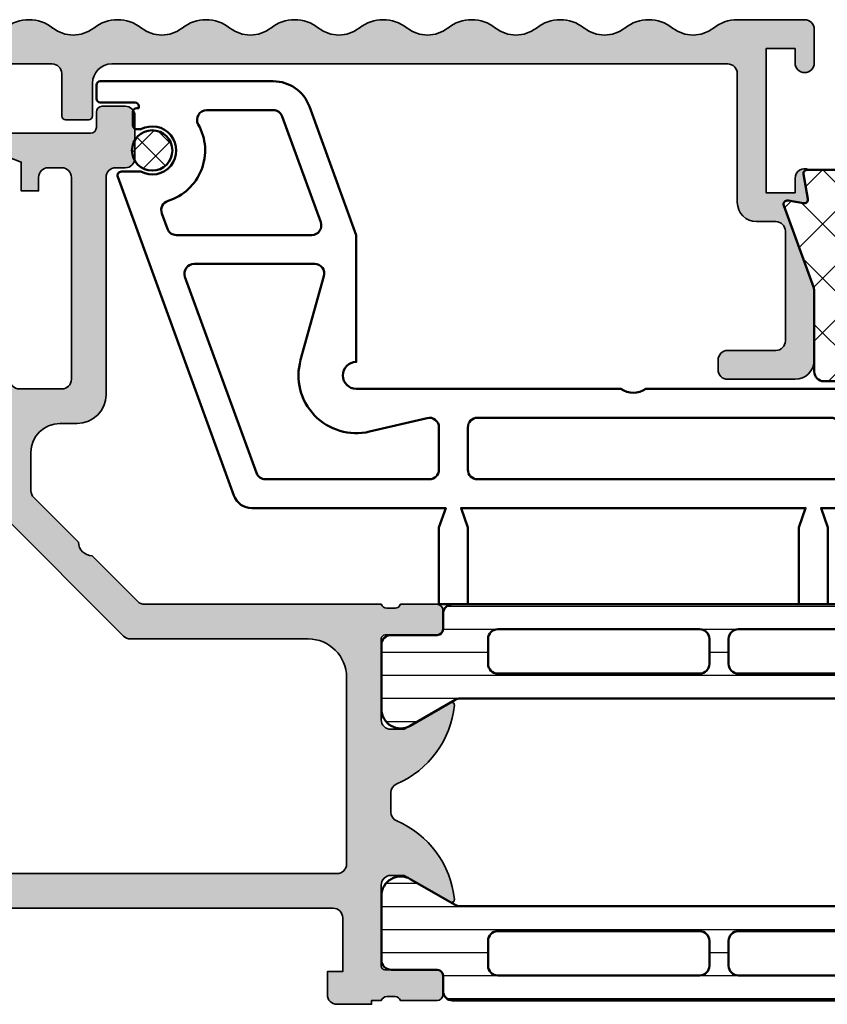
# Model space of a CAD drawing. Units: millimetres. Extents: x 25695 to 42352, y 15065 to 17276.
# Drawn here: x 31518 to 31560, y 15111 to 15163 of the extents above; entities that cross this region are included whole.
import ezdxf

# ---------------------------------------------------------------- set-up
doc = ezdxf.new("R2010")
doc.units = ezdxf.units.MM
for name, color, linetype, lineweight in [('S03_AL_Kontur', 255, 'Continuous', 35), ('S04_AL_Schraffur', 253, 'Continuous', 25), ('S05_EPDM_Kontur', 31, 'Continuous', 50), ('S06_EPDM_Schraffur', 43, 'Continuous', 25), ('S07_Isolation_Kontur', 91, 'Continuous', 50), ('S08_Isolation_Schraffur', 103, 'Continuous', 25), ('S09_KS_Kontur', 254, 'Continuous', 50), ('S13_Zubehör_Kontur', 32, 'Continuous', 50), ('S14_Zubehör_Schraffur', 33, 'Continuous', 25), ('S27_Hilfslinie', 6, 'Continuous', 25)]:
    doc.layers.add(name, color=color, linetype=linetype, lineweight=lineweight)

# ---------------------------------------------------------------- blocks, each defined once
blk = doc.blocks.new('244058_s')
at = {"layer": 'S14_Zubehör_Schraffur'}
h = blk.add_hatch(dxfattribs=at)
h.set_pattern_fill('NETZ', color=256, angle=45, style=0)
h.set_pattern_definition([(45, (0, 0), (-0.7071067811865475, 0.7071067811865476), []), (135, (0, 0), (-0.7071067811865476, -0.7071067811865475), [])])
edge = h.paths.add_edge_path()
edge.add_arc((1.509031386848214e-05, 2.192403079220862e-07), 1.049851353321674, 0, 360)
at = {"layer": 'S13_Zubehör_Kontur'}
blk.add_circle((1.509031386848214e-05, 2.192403079220862e-07), 1.049851353321674, dxfattribs=at)
blk = doc.blocks.new('278383_s')
at = {"layer": 'S09_KS_Kontur'}
for points in [[(32.45, -13.29999999999999, 0.3076923076923076), (33.75, -13.29999999999999), (47.1, -13.29999999999999, -0.4142135623730957), (47.6, -13.79999999999999), (47.6, -14.29999999999999, -0.414213562373095), (47.4, -14.49999999999999), (47.1937171043519, -14.49999999999999, 1.67610645850172), (47.19371710435189, -16.69999999999999), (48.2, -16.69999999999999, -0.5205670505517473), (48.38793852415718, -16.96840402866513), (47.82574056926732, -18.51303021498852, -0.3152987888789794), (46.41620163808846, -19.5), (42.84999999999999, -19.5), (43.2, -20.5), (43.2, -24.49999999999999), (41.7, -24.49999999999999), (41.7, -20.5), (42.05, -19.5), (24.15, -19.5), (24.5, -20.5), (24.5, -24.5), (23, -24.5), (23, -20.5), (23.35, -19.5), (13.28405703651983, -19.5, -0.3152987888789834), (12.34436441573392, -18.84202014332567), (6.312061475842814, -2.268404028665135, -0.5205670505517445), (6.5, -2), (7.506282895648106, -2, 1.67610645850172), (7.506282895648106, 0.2000000000000028), (7.300000000000001, 0.2000000000000028, -0.414213562373095), (7.100000000000001, 0.4000000000000057), (7.100000000000001, 1.100000000000005, -0.414213562373095), (7.300000000000001, 1.300000000000004), (7.399999999999999, 1.300000000000004), (7.399999999999999, 1.400000000000016, 0.414213562373095), (7.199999999999996, 1.600000000000016), (5.399999999999999, 1.600000000000016, -0.414213562373095), (5.200000000000003, 1.800000000000022), (5.200000000000003, 2.5, -0.414213562373095), (5.400000000000006, 2.699999999999999), (14.38782304945097, 2.700000000000006, -0.315298788878986), (16.26720829102278, 1.384040286651338), (18.7, -5.299999999999999), (18.7, -11.9, 0.9999999999999999), (18.7, -13.29999999999999)], [(8.921792597086352, -3.524339331598346, 0.4276321442748708), (8.601363122527275, -4.172502009006335), (8.89199628915581, -4.97101007166283, 0.3152987888789839), (9.361842599548773, -5.300000000000001), (16.38965933791507, -5.299999999999995, 0.5205670505517468), (16.85950564830803, -4.628989928337159), (14.85766935984391, 0.8710100716628411, 0.3152987888789834), (14.38782304945096, 1.200000000000006), (10.92886903196312, 1.200000000000006, 0.574400780100782), (10.49365841166111, 0.4538461538461647, -0.4775370097499121)], [(10.27176818521428, -6.799999999999997, 0.5205670505517455), (9.801921874821321, -7.47101007166283), (13.51441826433659, -17.67101007166283, 0.3152987888789837), (13.98426457472954, -18), (22.5, -18, 0.414213562373095), (23, -17.5), (23, -15.29999999999999, 0.4837796821579622), (22.38525527685006, -14.81334442517397), (19.38846833889959, -15.51993344895612, -0.5704912272526343), (15.80981639869739, -11.79573713826791), (17.02356211242204, -7.434043810288678, 0.4961351372297064), (16.54186484553827, -6.800000000000004)], [(43.86174104033648, -15.34615384615384, 0.4415549928826192), (43.36387577494312, -14.79999999999999), (25, -14.79999999999999, 0.414213562373095), (24.5, -15.29999999999999), (24.5, -17.5, 0.414213562373095), (25, -17.99999999999999), (43.96324062531296, -18, 0.6114561170038835), (44.36889591372636, -17.2076923076923, -0.1811548284378415)]]:
    blk.add_lwpolyline(points, format="xyb", close=True, dxfattribs=at)
blk = doc.blocks.new('460450_s')
at = {"layer": 'S04_AL_Schraffur'}
h = blk.add_hatch(color=256, dxfattribs=at)
h.dxf.hatch_style = 1
h.paths.add_polyline_path([(31.99999999999626, -8.30000000000107), (31.99999999999626, -1.999999999999995, 0.4142135623730951), (29.99999999999626, 5.329070518200751e-15), (3.552713678800501e-15, -3.552713678800501e-15), (3.552713678800501e-15, -3.400000000000003), (1.099999999999998, -4.500000000000001), (1.699999999999992, -4.500000000000001), (1.699999999999996, -2.999999999999988, -0.4142135623730945), (2.699999999999996, -1.99999999999999), (4, -1.999999999999989, -0.414213562373095), (5, -2.999999999999989), (5, -8.999999999999998, -0.4000000000000011), (5, -10), (5, -16.99999999999999, -0.4142135623730961), (3.999999999999996, -17.99999999999999), (2.699999999999996, -17.99999999999999, -0.4142135623730933), (1.699999999999999, -16.99999999999999), (1.699999999999989, -14.5), (1.199999999999999, -14.5, 0.4142135623730949), (0.1999999999999993, -15.5), (0.1999999999999993, -20, 0.414213562373095), (0.6999999999999993, -20.5), (1.699999999999999, -20.5), (1.699999999999996, -19.7), (4.699999999999999, -19.7, -0.4142135623731626), (5, -20.00000000000007), (4.999999999992852, -50.00000000000012, -0.4142135623730252), (4.499999999992852, -50.5), (1.699999999999999, -50.49999999999999), (1.700000000000003, -49.69999999999999), (0.4999999999999929, -49.7, 0.414213562373091), (0, -50.19999999999999), (3.552713678800501e-15, -51.99999999999999), (0.1999999999999993, -51.99999999999999), (0.1999999999999993, -52.5, -0.3178372451957889), (0.3999999999999986, -52.78284271247463), (0.3999999999999915, -53.2171572875254, -0.3178372451957668), (0.1999999999999993, -53.5), (0.1999999999999993, -55.39999999999996, 0.4142135623730916), (0.5000000000000426, -55.7), (1.489999999999956, -55.7, 0.4142135623730951), (1.790000000000003, -55.39999999999996), (1.789999999999999, -52.7, -0.4142135623730898), (1.990000000000002, -52.5), (6.200000000000003, -52.5, -0.4142135623730951), (6.700000000000003, -53), (6.700000000000003, -53.70000000000001), (5.318504542377635, -56.09282032302756, 0.6114836641220118), (5.452030695569043, -56.29929768683422, 0.2722661565902183), (9.54076811772303, -53.3022474316224, -0.2995508073416588), (10.00000000000006, -53.00000000000094), (11.00000000000006, -53.00000000000095, -0.2995508073416517), (11.45923188227707, -53.30224743162241, 0.2722661565902121), (15.54796930443096, -56.29929768683421, 0.6114836641220497), (15.68149545762236, -56.09282032302755), (14.3, -53.69999999999999), (14.3, -52.99999999999999, -0.414213562373093), (14.8, -52.49999999999999), (19.01000000000001, -52.5, -0.4142135623730924), (19.21, -52.7), (19.21, -55.39999999999996, 0.4142135623730934), (19.51000000000004, -55.7), (20.49999999999996, -55.7, 0.4142135623730952), (20.8, -55.39999999999996), (20.8, -53.5, -0.3178372451957702), (20.6, -53.21715728752538), (20.59999999999999, -52.78284271247463, -0.3178372451957975), (20.8, -52.49999999999999), (20.79999999999999, -40.2071067473948, -0.1989123673799041), (20.94644660940705, -39.8535533568012), (23.32521554928381, -37.47478441692895, -0.4000000000000019), (24.03232233047103, -36.76767763574307), (26.35355335681602, -34.44644660940249, -0.1989123673794119), (26.70710674740896, -34.2999999999961), (28.69999999999454, -34.2999999999961, -0.4142135623730936), (30.19999999999453, -35.7999999999961), (30.19999999999453, -36.70000000000266, 0.4142135623730955), (31.69999999999453, -38.20000000000266), (42.99999999998175, -38.20000000000266, -0.4142135623730951), (43.49999999998175, -38.70000000000266), (43.49999999998175, -39.20000000000306, 0.4142135623730971), (43.99999999998174, -39.70000000000306), (46.19999999999416, -39.70000000000305, 0.4142135623747516), (46.69999999999416, -39.20000000000022), (46.69999999998737, -37.99999999999986, 0.414213562371451), (46.39999999998736, -37.70000000000154), (45.59999999998101, -37.70000000000156, -0.414213562373102), (45.299999999981, -37.40000000000155), (45.299999999981, -32.50000000000091), (44.29999999997943, -32.50000000000412), (43.799999999981, -33.80000000000182), (42.29999999998175, -33.80000000000182), (42.29999999998175, -34.70000000000182), (42.99999999998175, -34.70000000000182, -0.4142135623730971), (43.49999999998175, -35.20000000000182), (43.49999999998175, -35.90000000000237, -0.414213562373093), (42.99999999998175, -36.40000000000236), (32.5000000000025, -36.40000000000236, -0.414213562373095), (32.00000000000251, -35.90000000000236), (32.00000000000251, -33.70000000000236, -0.4142135623730951), (32.50000000000251, -33.20000000000236), (34.70000000000241, -33.20000000000236, 0.7259829151369844), (34.8766910645692, -32.65755357766875), (33.70000000000251, -31.80000000000236), (32.00000000000252, -31.80000000000236), (32.00000000000252, -30.5, -0.4000000000000029), (32.00000000000252, -29.5), (32.00000000000252, -28.20000000000129), (33.70000000000251, -28.20000000000129), (34.8766910645692, -27.3424464223349, 0.7259829151369764), (34.70000000000241, -26.80000000000128), (32.5000000000025, -26.80000000000128, -0.4142135623730961), (32.00000000000251, -26.30000000000129), (32.00000000000251, -24.10000000000128, -0.4142135623730951), (32.50000000000251, -23.60000000000128), (42.99999999998175, -23.60000000000128, -0.4142135623730951), (43.49999999998175, -24.10000000000128), (43.49999999998175, -24.80000000000182, -0.4142135623730962), (42.99999999998175, -25.30000000000183), (42.29999999998175, -25.30000000000183), (42.29999999998175, -26.20000000000183), (43.799999999981, -26.20000000000183), (44.29999999998101, -27.50000000000322), (45.299999999981, -27.50000000000001), (45.299999999981, -22.59999999999934, -0.41421356237322), (45.59999999998119, -22.29999999999929), (47.69999999999434, -22.30000000000018, 0.4142135623732164), (47.99999999999446, -22.00000000000018), (47.99999999999449, -13.11217695055243, 0.3152987888787991), (46.6840402866471, -11.23279170898107), (40.00000000000725, -8.800000000002917), (32.49999999999614, -8.80000000000107, -0.414213562373023)])
h.paths.add_polyline_path([(32.49999999999628, -10.50000000000081), (39.7002441327968, -10.50000000000092), (45.87101007166202, -12.74597512437631, -0.3152987888787993), (46.19999999999887, -13.21582143476916), (46.19999999999885, -19.99999999999807, -0.4142135623732207), (45.69999999999852, -20.49999999999818), (43.99999999998203, -20.49999999999745, 0.5421959974263119), (43.47891314259157, -21.15632605721777, -0.5023968879053318), (42.9999999999817, -21.80000000000368), (32.49999999999611, -21.8000000000011, -0.4142135623730241), (31.99999999999623, -21.3000000000011), (31.99999999999626, -11.00000000000082, -0.4142135623730988)], flags=16)
h.paths.add_polyline_path([(30.20000000000251, -30.9999999999961, -0.4142135623730951), (28.70000000000251, -32.4999999999961), (25.96152233513837, -32.4999999999961, 0.1989123673794117), (25.60796894454544, -32.64644660940249), (19.14644660940706, -39.10796894452862, 0.1989123673799051), (19, -39.46152233512224), (19, -48.70000000001146, -0.4142135623731644), (16.9999999999993, -50.70000000001171), (7.299999999997318, -50.70000000000944, -0.4142135623730283), (6.799999999997432, -50.20000000000944), (6.799999999997443, -2.300000000000232, -0.4142135623731299), (7.299999999997539, -1.800000000000196), (29.70000000000259, -1.800000000002923, -0.4142135623730597), (30.20000000000252, -2.30000000000292)], flags=16)
at = {"layer": 'S03_AL_Kontur'}
for points in [[(10.00000000000005, -53.00000000000094, 0.2995508073416594), (9.540768117723024, -53.30224743162241, -0.2722661565902179), (5.452030695569039, -56.29929768683422, -0.6114836641220335), (5.318504542377635, -56.09282032302755), (6.700000000000001, -53.7), (6.700000000000001, -53, 0.414213562373095), (6.200000000000001, -52.5), (1.990000000000001, -52.5, 0.414213562373095), (1.789999999999996, -52.7), (1.789999999999998, -55.39999999999996, -0.414213562373095), (1.489999999999958, -55.7), (0.5000000000000382, -55.7, -0.414213562373095), (0.1999999999999985, -55.39999999999996), (0.1999999999999996, -53.5, 0.3178372451957799), (0.3999999999999923, -53.21715728752538), (0.4000000000000001, -52.78284271247462, 0.3178372451957823), (0.1999999999999999, -52.5), (0.2000000000000002, -51.99999999999999), (-3.469446951953614e-17, -51.99999999999999), (-3.469446951953614e-16, -50.2, -0.414213562373095), (0.4999999999999944, -49.7), (1.7, -49.7), (1.7, -50.5), (4.499999999992855, -50.5, 0.4142135623730274), (4.999999999992854, -50.00000000000011), (5.000000000000002, -20, 0.414213562373095), (4.699999999999999, -19.7), (1.699999999999998, -19.7), (1.699999999999998, -20.5), (0.6999999999999995, -20.5, -0.414213562373095), (0.2000000000000002, -20), (0.2000000000000002, -15.5, -0.414213562373095), (1.2, -14.5), (1.699999999999997, -14.5), (1.699999999999998, -16.99999999999999, 0.4142135623730937), (2.699999999999999, -17.99999999999999), (3.999999999999999, -17.99999999999999, 0.414213562373095), (5, -16.99999999999999), (5, -10, 0.4000000000000001), (4.999999999999999, -9), (5, -2.99999999999999, 0.414213562373095), (3.999999999999999, -1.99999999999999), (2.699999999999997, -1.999999999999991, 0.414213562373095), (1.699999999999998, -2.999999999999992), (1.699999999999997, -4.5), (1.099999999999997, -4.500000000000001), (0, -3.400000000000002), (0, -1.110223024625157e-15), (29.99999999999626, 4.718447854656915e-15, -0.414213562373095), (31.99999999999626, -1.999999999999995), (31.99999999999626, -8.300000000001072, 0.414213562373095), (32.49999999999626, -8.80000000000107), (40.00000000000725, -8.800000000002917), (46.6840402866471, -11.23279170898107, -0.3152987888787991), (47.99999999999449, -13.11217695055243), (47.99999999999446, -22.00000000000019, -0.414213562373095), (47.69999999999446, -22.30000000000018), (45.59999999998112, -22.29999999999929, 0.414213562373095), (45.299999999981, -22.59999999999928), (45.299999999981, -27.50000000000001), (44.29999999998101, -27.50000000000322), (43.799999999981, -26.20000000000183), (42.29999999998175, -26.20000000000183), (42.29999999998175, -25.30000000000183), (42.99999999998175, -25.30000000000183, 0.414213562373095), (43.49999999998175, -24.80000000000182), (43.49999999998175, -24.10000000000128, 0.414213562373095), (42.99999999998175, -23.60000000000128), (32.50000000000251, -23.60000000000128, 0.414213562373095), (32.00000000000251, -24.10000000000128), (32.00000000000251, -26.30000000000129, 0.414213562373095), (32.5000000000025, -26.80000000000128), (34.70000000000241, -26.80000000000128, -0.7259829151369759), (34.8766910645692, -27.3424464223349), (33.70000000000251, -28.20000000000129), (32.00000000000252, -28.20000000000129), (32.00000000000252, -29.5, 0.4000000000000028), (32.00000000000252, -30.5), (32.00000000000252, -31.80000000000236), (33.70000000000251, -31.80000000000236), (34.87669106456919, -32.65755357766875, -0.7259829151369772), (34.70000000000241, -33.20000000000236), (32.50000000000251, -33.20000000000236, 0.414213562373095), (32.00000000000251, -33.70000000000236), (32.00000000000251, -35.90000000000237, 0.414213562373095), (32.50000000000251, -36.40000000000236), (42.99999999998175, -36.40000000000236, 0.414213562373095), (43.49999999998175, -35.90000000000237), (43.49999999998175, -35.20000000000182, 0.414213562373095), (42.99999999998175, -34.70000000000182), (42.29999999998175, -34.70000000000182), (42.29999999998175, -33.80000000000182), (43.799999999981, -33.80000000000182), (44.29999999997943, -32.50000000000413), (45.299999999981, -32.50000000000092), (45.299999999981, -37.40000000000155, 0.414213562373095), (45.59999999998099, -37.70000000000156), (46.39999999998736, -37.70000000000154, -0.4142135623714389), (46.69999999998737, -37.99999999999984), (46.69999999999416, -39.20000000000023, -0.4142135623747495), (46.19999999999416, -39.70000000000305), (43.99999999998174, -39.70000000000305, -0.414213562373095), (43.49999999998175, -39.20000000000306), (43.49999999998175, -38.70000000000266, 0.414213562373095), (42.99999999998175, -38.20000000000266), (31.69999999999453, -38.20000000000266, -0.414213562373095), (30.19999999999453, -36.70000000000266), (30.19999999999453, -35.7999999999961, 0.414213562373095), (28.69999999999454, -34.2999999999961), (26.70710674740895, -34.2999999999961, 0.1989123673794116), (26.35355335681601, -34.44644660940249), (24.03232233047103, -36.76767763574307, 0.4000000000000021), (23.32521554928381, -37.47478441692895), (20.94644660940705, -39.85355335680119, 0.1989123673799045), (20.79999999999999, -40.2071067473948), (20.8, -52.49999999999999, 0.3178372451957844), (20.59999999999999, -52.78284271247461), (20.6, -53.21715728752537, 0.3178372451957768), (20.8, -53.5), (20.8, -55.39999999999996, -0.414213562373095), (20.49999999999996, -55.7), (19.51000000000004, -55.7, -0.414213562373095), (19.21, -55.39999999999996), (19.21, -52.7, 0.414213562373095), (19.01, -52.5), (14.8, -52.49999999999999, 0.414213562373095), (14.3, -52.99999999999999), (14.3, -53.69999999999999), (15.68149545762236, -56.09282032302755, -0.611483664122039), (15.54796930443096, -56.29929768683421, -0.2722661565902128), (11.45923188227707, -53.3022474316224, 0.299550807341653), (11.00000000000005, -53.00000000000095)], [(30.20000000000252, -2.300000000002921, 0.4142135623730954), (29.70000000000253, -1.800000000002922), (7.299999999997508, -1.800000000000195, 0.414213562373095), (6.799999999997443, -2.300000000000199), (6.799999999997436, -50.20000000000944, 0.414213562373095), (7.299999999997437, -50.70000000000944), (16.99999999999953, -50.7000000000117, 0.414213562373095), (19, -48.7000000000117), (19, -39.46152233512223, -0.1989123673799036), (19.14644660940706, -39.10796894452862), (25.60796894454544, -32.64644660940248, -0.1989123673794116), (25.96152233513838, -32.4999999999961), (28.70000000000251, -32.4999999999961, 0.414213562373095), (30.20000000000251, -30.9999999999961)], [(42.99999999998182, -21.80000000000368, 0.414213562373095), (43.49999999998182, -21.30000000000368), (43.49999999998182, -20.99999999999745, -0.414213562373095), (43.99999999998181, -20.49999999999745), (45.69999999999864, -20.49999999999818, 0.4142135623730937), (46.19999999999885, -19.99999999999818), (46.19999999999887, -13.21582143476916, 0.3152987888788021), (45.87101007166201, -12.74597512437631), (39.7002441327968, -10.50000000000092), (32.49999999999627, -10.50000000000081, 0.4142135623730937), (31.99999999999626, -11.00000000000081), (31.99999999999623, -21.3000000000011, 0.414213562373095), (32.49999999999623, -21.8000000000011)]]:
    blk.add_lwpolyline(points, format="xyb", close=True, dxfattribs=at)
blk = doc.blocks.new('284040_s')
at = {"layer": 'S08_Isolation_Schraffur'}
h = blk.add_hatch(dxfattribs=at)
h.set_pattern_fill('_USER', color=256, scale=1.2, angle=89.99999999999967, style=0, pattern_type=0)
h.set_pattern_definition([(90, (0, 0), (-1.2, 7.001270481609818e-15), [])])
edge = h.paths.add_edge_path(flags=16)
edge.add_arc((1.800000002268797, 6.049896403705741), 0.5, 180, 270)
edge.add_line((1.800000002268797, 5.549896403705741), (3.100000002268795, 5.549896403705741))
edge.add_arc((3.100000002268795, 6.049896403705741), 0.5, 270, 360)
edge.add_line((3.600000002268795, 6.049896403705741), (3.600000002268795, 16.54989640370574))
edge.add_arc((3.100000002268795, 16.54989640370574), 0.5, 0, 90)
edge.add_line((3.100000002268795, 17.04989640370574), (1.800000002268794, 17.04989640370574))
edge.add_arc((1.800000002268796, 16.54989640370574), 0.5000000000000036, 90.0000000000002, 180)
edge.add_line((1.300000002268794, 16.54989640370574), (1.300000002268797, 6.049896403705741))
edge = h.paths.add_edge_path(flags=16)
edge.add_arc((3.100000002268793, 18.54989640370574), 0.5, 270.0000000000002, 360.0000000000004)
edge.add_line((3.600000002268795, 18.54989640370574), (3.600000002268795, 28.94989640370574))
edge.add_arc((3.100000002268795, 28.94989640370574), 0.5, 0, 90)
edge.add_line((3.100000002268795, 29.44989640370574), (1.800000002268794, 29.44989640370574))
edge.add_arc((1.800000002268794, 28.94989640370574), 0.5, 90, 180)
edge.add_line((1.300000002268794, 28.94989640370574), (1.300000002268794, 18.54989640370574))
edge.add_arc((1.800000002268796, 18.54989640370574), 0.5000000000000018, 179.9999999999996, 269.9999999999998)
edge.add_line((1.800000002268794, 18.04989640370574), (3.100000002268795, 18.04989640370574))
edge = h.paths.add_edge_path(flags=16)
edge.add_arc((1.800000002268796, 41.44989640370574), 0.5, 89.9999999999998, 180)
edge.add_line((1.300000002268794, 41.44989640370574), (1.300000002268794, 30.94989640370574))
edge.add_arc((1.800000002268794, 30.94989640370574), 0.5, 180, 270)
edge.add_line((1.800000002268794, 30.44989640370574), (3.100000002268795, 30.44989640370574))
edge.add_arc((3.100000002268795, 30.94989640370574), 0.5, 270, 360)
edge.add_line((3.600000002268795, 30.94989640370574), (3.600000002268795, 41.44989640370574))
edge.add_arc((3.100000002268795, 41.44989640370574), 0.5, 0, 90)
edge.add_line((3.100000002268795, 41.94989640370574), (1.800000002268797, 41.94989640370574))
edge = h.paths.add_edge_path()
edge.add_line((1.300000002268794, 3.209896403705748), (0.5000000022687896, 3.209896403705738))
edge.add_arc((0.5000000022687878, 3.709896403705736), 0.4999999999999982, 180.0000000000002, 270.0000000000002, ccw=False)
edge.add_line((2.268789600634591e-09, 3.709896403705734), (2.268796706061948e-09, 43.78989640370575))
edge.add_arc((0.5000000022687932, 43.78989640370574), 0.4999999999999964, 89.9999999999996, 179.9999999999992, ccw=False)
edge.add_line((0.5000000022687967, 44.28989640370574), (1.300000002268797, 44.28989640370573))
edge.add_arc((1.300000002268797, 44.58989640370574), 0.3000000000000043, 270, 360)
edge.add_line((1.600000002268802, 44.58989640370574), (1.600000002268802, 46.98989640370574))
edge.add_arc((2.100000002268793, 46.98989640370574), 0.4999999999999911, 89.99999999999937, 179.9999999999992, ccw=False)
edge.add_line((2.100000002268798, 47.48989640370573), (5.450000002268798, 47.48989640370573))
edge.add_arc((5.4500000022688, 46.48989640370574), 0.9999999999999929, -29.999999999999773, 90.00000000000023, ccw=False)
edge.add_line((6.316025406053233, 45.98989640370574), (4.96698730037658, 43.6532938633273))
edge.add_arc((5.400000002268806, 43.40329386332729), 0.5000000000000092, 149.9999999999997, 180)
edge.add_line((4.900000002268799, 43.40329386332729), (4.90000000226879, 4.096498944084189))
edge.add_arc((5.400000002268797, 4.096498944084185), 0.5000000000000071, 179.9999999999995, 209.9999999999999)
edge.add_line((4.966987300376571, 3.846498944084182), (6.316025406053226, 1.509896403705739))
edge.add_arc((5.450000002268791, 1.009896403705742), 0.9999999999999958, -90.00000000000011, 29.999999999999886, ccw=False)
edge.add_line((5.450000002268789, 0.009896403705745627), (2.100000002268791, 0.009896403705745627))
edge.add_arc((2.100000002268789, 0.5098964037057439), 0.4999999999999982, 180.0000000000002, 270.0000000000002, ccw=False)
edge.add_line((1.600000002268791, 0.5098964037057421), (1.600000002268791, 2.909896403705744))
edge.add_arc((1.30000000226879, 2.909896403705748), 0.3000000000000007, 359.9999999999994, 449.9999999999993)
at = {"layer": 'S07_Isolation_Kontur'}
for points in [[(1.300000002268794, 3.209896403705748), (0.5000000022687896, 3.209896403705738, -0.414213562373095), (2.268789600634591e-09, 3.709896403705734), (2.268796706061948e-09, 43.78989640370575, -0.414213562373095), (0.5000000022687967, 44.28989640370574), (1.300000002268797, 44.28989640370573, 0.414213562373095), (1.600000002268802, 44.58989640370574), (1.600000002268802, 46.98989640370574, -0.414213562373095), (2.100000002268798, 47.48989640370573), (5.450000002268798, 47.48989640370573, -0.5773502691896257), (6.316025406053233, 45.98989640370574), (4.96698730037658, 43.6532938633273, 0.1316524975873977), (4.900000002268799, 43.40329386332729), (4.90000000226879, 4.096498944084189, 0.1316524975873977), (4.966987300376571, 3.846498944084182), (6.316025406053226, 1.509896403705739, -0.5773502691896257), (5.450000002268789, 0.009896403705745627), (2.100000002268791, 0.009896403705745627, -0.414213562373095), (1.600000002268791, 0.5098964037057421), (1.600000002268791, 2.909896403705744, 0.414213562373095)], [(1.800000002268797, 41.94989640370574, 0.414213562373095), (1.300000002268794, 41.44989640370574), (1.300000002268794, 30.94989640370574, 0.414213562373095), (1.800000002268794, 30.44989640370574), (3.100000002268795, 30.44989640370574, 0.414213562373095), (3.600000002268795, 30.94989640370574), (3.600000002268795, 41.44989640370574, 0.414213562373095), (3.100000002268795, 41.94989640370574)], [(3.100000002268795, 18.04989640370574, 0.414213562373095), (3.600000002268795, 18.54989640370574), (3.600000002268795, 28.94989640370574, 0.414213562373095), (3.100000002268795, 29.44989640370574), (1.800000002268794, 29.44989640370574, 0.414213562373095), (1.300000002268794, 28.94989640370574), (1.300000002268794, 18.54989640370574, 0.414213562373095), (1.800000002268794, 18.04989640370574)], [(1.300000002268797, 6.049896403705741, 0.414213562373095), (1.800000002268797, 5.549896403705741), (3.100000002268795, 5.549896403705741, 0.414213562373095), (3.600000002268795, 6.049896403705741), (3.600000002268795, 16.54989640370574, 0.414213562373095), (3.100000002268795, 17.04989640370574), (1.800000002268794, 17.04989640370574, 0.414213562373095), (1.300000002268794, 16.54989640370574)]]:
    blk.add_lwpolyline(points, format="xyb", close=True, dxfattribs=at)
blk = doc.blocks.new('494820_s_kv')
at = {"extrusion": (5.416074679570134e-33, 1.544989818399771e-17, -1), "rotation": 180}
blk.add_blockref('284040_s', (-0.2000000000000028, -120), dxfattribs=at)
at = {"rotation": 180}
blk.add_blockref('284040_s', (20.8, -120), dxfattribs=at)
at = {"extrusion": (-6.079865908837326e-17, -1.05021307603847e-33, -1), "rotation": 180}
blk.add_blockref('460450_s', (0, -220), dxfattribs=at)
blk = doc.blocks.new('284262_s')
at = {"layer": 'S06_EPDM_Schraffur'}
h = blk.add_hatch(dxfattribs=at)
h.set_pattern_fill('NETZ', color=256, scale=2, angle=45, style=0)
h.set_pattern_definition([(45, (0, 0), (-1.414213562373095, 1.414213562373095), []), (135, (0, 0), (-1.414213562373095, -1.414213562373095), [])])
edge = h.paths.add_edge_path()
edge.add_arc((-3.000025757595423, -6.319373450960089), 0.5000000000000986, 3.663998993045249e-12, 20.00000000000329)
edge.add_line((-2.530179447202386, -6.148363379297194), (-4.087956680368166, -1.868405606633672))
edge.add_arc((-3.900018156210982, -1.800001577968597), 0.1999999999999819, 79.99999999999471, 199.9999999999839, ccw=False)
edge.add_line((-3.865288520677581, -1.603040027366177), (-3.065022301291862, -1.744148553593448))
edge.add_arc((-3.030292665758464, -1.547187002991016), 0.1999999999999922, 259.9999999999961, 369.9999999999967)
edge.add_line((-2.833331115156028, -1.512457367457642), (-3.058628988294117, -0.2347296355309254))
edge.add_arc((-2.861667437691704, -0.1999999999975301), 0.1999999999999743, 89.99999999995629, 190.000000000004, ccw=False)
edge.add_line((-2.861667437691551, 2.444267011014745e-12), (2.861667437691551, -2.444267011014745e-12))
edge.add_arc((2.861670711348421, -0.1999600814868406), 0.1999600815111937, -9.999061979214673, 90.00093802083302, ccw=False)
edge.add_line((3.058593518351728, -0.2346795613202346), (2.833316563628784, -1.512410981551369))
edge.add_arc((3.030278682782853, -1.547137392513993), 0.2000000000000163, 170.000938020788, 280.0009380207881)
edge.add_line((3.065011542877699, -1.744098374512049), (3.865275451990726, -1.602976746704286))
edge.add_arc((3.900008312085571, -1.799937728702274), 0.1999999999999496, -19.999061979197677, 100.00093802079118, ccw=False)
edge.add_line((4.087947956097594, -1.868338680513006), (2.530137334935944, -6.148606218151343))
edge.add_arc((2.999986444965967, -6.319608597678292), 0.4999999999998836, 160.000938020788, 180.0000000000005)
edge.add_line((2.499986444966083, -6.319608597678297), (2.499986444966083, -10.50000348533487))
edge.add_arc((1.999986444966069, -10.50000348533486), 0.5000000000000142, 269.99999999999835, 359.99999999999835, ccw=False)
edge.add_line((1.999986444966055, -11.00000348533487), (0.3999803436853711, -11.00000348533489))
edge.add_arc((-1.965631462041983e-05, -11.00000348533487), 0.3999999999999915, 180.000000000002, 359.99999999999795, ccw=False)
edge.add_line((-0.4000196563146119, -11.00000348533489), (-2.000025757595296, -11.00000348533489))
edge.add_arc((-2.000025757595292, -10.50000348533485), 0.500000000000032, 180.0000000000004, 269.9999999999996, ccw=False)
edge.add_line((-2.500025757595324, -10.50000348533486), (-2.500025757595324, -6.319373450960057))
edge = h.paths.add_edge_path(flags=16)
edge.add_line((0.9999864449660549, -6.250001742667422), (-1.000025757595267, -6.250001742667479))
edge.add_line((-1.000025757595267, -6.250001742667479), (-1.000025757595296, -8.499997384054197))
edge.add_arc((-1.965631462041983e-05, -8.499997384054197), 1.000006101280675, 180, 360)
edge.add_line((0.9999864449660549, -8.499997384054197), (0.9999864449660549, -6.250001742667422))
edge = h.paths.add_edge_path(flags=16)
edge.add_line((-1.000025757595296, -5.25000174266745), (0.9999864449660549, -5.25000174266745))
edge.add_line((0.9999864449660549, -5.25000174266745), (0.9999864449660549, -3.000006101280661))
edge.add_arc((-1.965631460620898e-05, -3.00000610128069), 1.000006101280661, 1.628434061376074e-12, 180.0000000000016)
edge.add_line((-1.000025757595267, -3.000006101280718), (-1.000025757595296, -5.25000174266745))
at = {"layer": 'S05_EPDM_Kontur'}
for points in [[(-2.500025757595324, -6.319373450960057, 0.08748866352592234), (-2.530179447202386, -6.148363379297194), (-4.087956680368166, -1.868405606633672, -0.5773502691895628), (-3.865288520677581, -1.603040027366177), (-3.065022301291862, -1.744148553593448, 0.5205670505517496), (-2.833331115156028, -1.512457367457642), (-3.058628988294117, -0.2347296355309254, -0.4663076581552513), (-2.861667437691551, 2.444267011014745e-12), (2.861667437691551, -2.444267011014745e-12, -0.4663076581552513), (3.058593518351728, -0.2346795613202346), (2.833316563628784, -1.512410981551369, 0.5205670505517467), (3.065011542877699, -1.744098374512049), (3.865275451990726, -1.602976746704286, -0.5773502691895616), (4.087947956097594, -1.868338680513006), (2.530137334935944, -6.148606218151343, 0.0874845393115493), (2.499986444966083, -6.319608597678297), (2.499986444966083, -10.50000348533487, -0.414213562373095), (1.999986444966055, -11.00000348533487), (0.3999803436853711, -11.00000348533489, -0.9999999999999644), (-0.4000196563146119, -11.00000348533489), (-2.000025757595296, -11.00000348533489, -0.4142135623730909), (-2.500025757595324, -10.50000348533486)], [(-1.000025757595296, -5.25000174266745), (0.9999864449660549, -5.25000174266745), (0.9999864449660549, -3.000006101280661, 0.9999999999999999), (-1.000025757595267, -3.000006101280718)], [(0.9999864449660549, -6.250001742667422), (-1.000025757595267, -6.250001742667479), (-1.000025757595296, -8.499997384054197, 0.9999999999999999), (0.9999864449660549, -8.499997384054197)]]:
    blk.add_lwpolyline(points, format="xyb", close=True, dxfattribs=at)

msp = doc.modelspace()

# ---------------------------------------------------------------- hatches: boundary and pattern name
at = {"layer": 'S04_AL_Schraffur'}
h = msp.add_hatch(color=256, dxfattribs=at)
h.dxf.hatch_style = 1
edge = h.paths.add_edge_path()
edge.add_line((31555.15251187005, 15159.75678714673), (31556.65501815149, 15159.75678714673))
edge.add_line((31556.65501815149, 15159.75678714673), (31556.65501815149, 15161.00678714673))
edge.add_line((31556.65501815149, 15161.00678714673), (31558.15501815149, 15161.00678714673))
edge.add_line((31558.15501815149, 15161.00678714673), (31558.15501815149, 15160.25678714673))
edge.add_arc((31558.65501815149, 15160.25678714673), 0.5, 180, 360)
edge.add_line((31559.15501815149, 15160.25678714673), (31559.15501815149, 15162.00678714673))
edge.add_arc((31558.65501815149, 15162.00678714673), 0.5000000000000853, 0, 89.99999999998371)
edge.add_line((31558.65501815149, 15162.50678714673), (31555.15501815149, 15162.50678714673))
edge.add_arc((31555.15501815149, 15160.50678714673), 1.999999999999773, 90.00000000000652, 128.3580160516208)
edge.add_arc((31552.85501815149, 15163.41303714673), 1.706250000000125, 231.6419839483759, 308.35801605162413, ccw=False)
edge.add_arc((31550.55501815149, 15160.50678714673), 2.000000000000166, 51.64198394838078, 128.3580160516192)
edge.add_arc((31548.25501815149, 15163.41303714673), 1.706250000000125, 231.6419839483759, 308.35801605162413, ccw=False)
edge.add_arc((31545.95501815149, 15160.50678714673), 2.000000000000166, 51.64198394838078, 128.3580160516192)
edge.add_arc((31543.65501815149, 15163.41303714673), 1.706249999999442, 231.6419839483773, 308.35801605162277, ccw=False)
edge.add_arc((31541.35501815149, 15160.50678714673), 2.000000000000166, 51.64198394838078, 128.3580160516192)
edge.add_arc((31539.05501815149, 15163.41303714673), 1.706250000000125, 231.6419839483759, 308.35801605162413, ccw=False)
edge.add_arc((31536.75501815149, 15160.50678714673), 2.000000000000166, 51.64198394838078, 128.3580160516192)
edge.add_arc((31534.45501815149, 15163.41303714673), 1.706250000000125, 231.6419839483759, 308.35801605162413, ccw=False)
edge.add_arc((31532.15501815149, 15160.50678714673), 1.999999999999259, 51.64198394837685, 128.3580160516231)
edge.add_arc((31529.85501815149, 15163.41303714673), 1.706250000000125, 231.6419839483759, 308.35801605162413, ccw=False)
edge.add_arc((31527.55501815149, 15160.50678714673), 2.000000000000166, 51.64198394838078, 128.3580160516192)
edge.add_arc((31525.25501815149, 15163.41303714673), 1.706250000000125, 231.6419839483759, 308.35801605162413, ccw=False)
edge.add_arc((31522.95501815149, 15160.50678714673), 2.000000000000166, 51.64198394838078, 128.3580160516192)
edge.add_arc((31520.65501815149, 15163.41303714673), 1.706249999999442, 231.6419839483773, 308.35801605162277, ccw=False)
edge.add_arc((31518.35501815149, 15160.50678714673), 2.000000000000166, 51.64198394838078, 128.3580160516192)
edge.add_arc((31516.05501815149, 15163.41303714673), 1.706250000000125, 231.6419839483759, 308.35801605162413, ccw=False)
edge.add_arc((31513.75501815149, 15160.50678714673), 2.000000000000166, 51.64198394838078, 128.3580160516192)
edge.add_arc((31511.45501815149, 15163.41303714673), 1.706250000000125, 231.6419839483759, 308.35801605162413, ccw=False)
edge.add_arc((31509.15501815149, 15160.50678714673), 1.999999999999259, 51.64198394837685, 128.3580160516231)
edge.add_arc((31506.85501815149, 15163.41303714673), 1.706250000000125, 231.6419839483759, 308.35801605162413, ccw=False)
edge.add_arc((31504.55501815149, 15160.50678714673), 2.000000000000166, 51.64198394838078, 128.3580160516192)
edge.add_arc((31502.25501815149, 15163.41303714673), 1.706250000000125, 231.6419839483759, 308.35801605162413, ccw=False)
edge.add_arc((31499.95501815149, 15160.50678714673), 2.000000000000166, 51.64198394838078, 128.3580160516192)
edge.add_arc((31497.65501815149, 15163.41303714673), 1.706249999999442, 231.6419839483773, 308.35801605162277, ccw=False)
edge.add_arc((31495.35501815149, 15160.50678714673), 2.000000000000166, 51.64198394838078, 128.3580160516192)
edge.add_arc((31493.05501815149, 15163.41303714673), 1.706250000000125, 231.6419839483759, 308.35801605162413, ccw=False)
edge.add_arc((31490.75501815149, 15160.50678714673), 2.000000000000166, 51.64198394838078, 128.3580160516192)
edge.add_arc((31488.45501815149, 15163.41303714673), 1.706250000000348, 231.6419839483818, 308.35801605161816, ccw=False)
edge.add_arc((31486.15501815149, 15160.50678714673), 1.999999999999829, 51.64198394838248, 180.0000000000032)
edge.add_line((31484.15501815149, 15160.50678714673), (31484.15501815149, 15152.00678714673))
edge.add_arc((31484.65501815149, 15152.00678714673), 0.5000000000000853, 180, 269.9999999999837)
edge.add_line((31484.65501815149, 15151.50678714673), (31491.45501815149, 15151.50678714673))
edge.add_arc((31491.45501815149, 15152.00678714673), 0.4999999999999432, 270, 360.0000000000064)
edge.add_line((31491.95501815149, 15152.00678714673), (31491.95501815149, 15152.50678714673))
edge.add_arc((31491.45501815149, 15152.50678714673), 0.5000000000000853, 0, 89.99999999998371)
edge.add_line((31491.45501815149, 15153.00678714673), (31486.15501815149, 15153.00678714673))
edge.add_arc((31486.15501815149, 15153.50678714673), 0.4999999999999432, 179.9999999999935, 270, ccw=False)
edge.add_line((31485.65501815149, 15153.50678714673), (31485.65501815149, 15159.70678714673))
edge.add_arc((31486.15501815149, 15159.70678714673), 0.5000000000000853, 90.00000000001631, 180, ccw=False)
edge.add_line((31486.15501815149, 15160.20678714673), (31497.15501815149, 15160.20678714673))
edge.add_arc((31497.64491610005, 15160.30678714673), 0.50000000000008, 191.5369590328628, 270.0000000000391)
edge.add_line((31497.64491610005, 15159.80678714673), (31499.16512020294, 15159.80678714673))
edge.add_arc((31499.16512020294, 15160.30678714673), 0.5000000000002842, 269.9999999999772, 348.4630409671156)
edge.add_line((31499.65501815149, 15160.20678714673), (31505.65501815149, 15160.20678714673))
edge.add_arc((31505.65501815149, 15159.20678714673), 1.000000000000057, 3.183231456205249e-12, 90, ccw=False)
edge.add_line((31506.65501815149, 15159.20678714673), (31506.65501815149, 15157.50678714673))
edge.add_arc((31506.85501815149, 15157.50678714673), 0.1999999999998465, 180, 269.9999999999919)
edge.add_line((31506.85501815149, 15157.30678714673), (31508.0550181515, 15157.30678714673))
edge.add_arc((31508.05501815149, 15157.50678714673), 0.2000000000003297, 269.999999999886, 359.9999999998535)
edge.add_line((31508.25501815149, 15157.50678714673), (31508.25501815149, 15159.70678714673))
edge.add_arc((31508.75501815149, 15159.70678714673), 0.5000000000000853, 90.00000000001631, 180, ccw=False)
edge.add_line((31508.75501815149, 15160.20678714673), (31511.35501815149, 15160.20678714673))
edge.add_arc((31511.35501815149, 15159.20678714673), 1.000000000000057, 3.183231456205249e-12, 90, ccw=False)
edge.add_line((31512.35501815149, 15159.20678714673), (31512.35501815149, 15157.50678714673))
edge.add_arc((31512.55501815149, 15157.50678714673), 0.1999999999998465, 180, 269.9999999999919)
edge.add_arc((31512.55501815149, 15156.30678714673), 1.000000000000057, 3.183231456205249e-12, 90, ccw=False)
edge.add_line((31513.55501815149, 15156.30678714673), (31513.55501815149, 15152.30678714673))
edge.add_line((31513.55501815149, 15152.30678714673), (31513.45501815149, 15152.30678714673))
edge.add_arc((31513.45501815149, 15151.60678714673), 0.7000000000000455, 89.99999999999767, 208.4803670222786)
edge.add_line((31512.83973175646, 15151.27298682905), (31513.62762981289, 15149.82067258872))
edge.add_arc((31514.15501815149, 15150.10678714673), 0.5999999999996208, 208.4803670222882, 331.5196329777118)
edge.add_line((31514.68240649009, 15149.82067258872), (31515.47030454653, 15151.27298682905))
edge.add_arc((31514.85501815149, 15151.60678714673), 0.6999999999999865, 331.5196329777203, 450.0000000000023)
edge.add_line((31514.85501815149, 15152.30678714673), (31514.7550181515, 15152.30678714673))
edge.add_line((31514.75501815149, 15152.30678714673), (31514.75501815149, 15156.30678714673))
edge.add_arc((31515.75501815149, 15156.30678714673), 1.000000000000085, 90.00000000001143, 180, ccw=False)
edge.add_arc((31515.75501815149, 15157.50678714673), 0.1999999999998181, 270, 360)
edge.add_line((31515.95501815149, 15157.50678714673), (31515.95501815149, 15159.20678714673))
edge.add_arc((31516.95501815149, 15159.20678714673), 0.9999999999998863, 89.99999999999022, 180, ccw=False)
edge.add_line((31516.95501815149, 15160.20678714673), (31519.55501815149, 15160.20678714673))
edge.add_arc((31519.55501815149, 15159.70678714673), 0.4999999999999432, -6.480149750132114e-12, 90, ccw=False)
edge.add_line((31520.05501815149, 15159.70678714673), (31520.05501815149, 15157.50678714673))
edge.add_arc((31520.25501815149, 15157.50678714673), 0.2000000000003865, 180, 269.9999999999349)
edge.add_line((31520.25501815149, 15157.30678714673), (31521.45501815149, 15157.30678714673))
edge.add_arc((31521.45501815149, 15157.50678714673), 0.1999999999998181, 270, 360)
edge.add_line((31521.65501815149, 15157.50678714673), (31521.65501815149, 15159.20678714673))
edge.add_arc((31522.65501815149, 15159.20678714673), 0.9999999999998863, 89.99999999999022, 180, ccw=False)
edge.add_line((31522.65501815149, 15160.20678714673), (31554.65501815149, 15160.20678714673))
edge.add_arc((31554.65501815149, 15159.70678714673), 0.4999999999999432, 5.739170477288326, 90, ccw=False)
edge = h.paths.add_edge_path()
edge.add_arc((31558.65501815149, 15148.38795402145), 0.5000000000018744, 3.906993370709784e-11, 19.99999999996691)
edge.add_line((31559.12486446189, 15148.55896409312), (31557.96095205592, 15151.75678714673))
edge.add_line((31557.96095205592, 15151.75678714673), (31557.58803085339, 15151.75678714673))
edge.add_arc((31557.15501815149, 15151.50678714673), 0.4999999999998157, -6.480149750132114e-12, 30.000000000004604, ccw=False)
edge.add_line((31557.65501815149, 15151.50678714673), (31557.65501815149, 15145.80678714673))
edge.add_arc((31557.15501815149, 15145.80678714673), 0.5000000000000853, -89.99999999998369, 0, ccw=False)
edge.add_line((31557.15501815149, 15145.30678714673), (31554.65501815149, 15145.30678714673))
edge.add_arc((31554.65501815149, 15144.80678714673), 0.4999999999998863, 89.99999999999675, 180.000000000013)
edge.add_line((31554.15501815149, 15144.80678714673), (31554.15501815149, 15144.30678714673))
edge.add_arc((31554.65501815149, 15144.30678714673), 0.5000000000000853, 180, 269.9999999999837)
edge.add_line((31554.65501815149, 15143.80678714673), (31558.15501815149, 15143.80678714673))
edge.add_arc((31558.15501815149, 15144.80678714673), 1.000000000000057, 270, 359.9999999999968)
edge.add_line((31559.15501815149, 15144.80678714673), (31559.15501815149, 15148.38795402145))
h = msp.add_hatch(color=256, dxfattribs=at)
h.dxf.hatch_style = 1
h.paths.add_polyline_path([(31556.65501815149, 15161.00678714673), (31558.15501815149, 15161.00678714673), (31558.15501815149, 15160.25678714673, 1), (31559.15501815149, 15160.25678714673), (31559.15501815149, 15162.00678714673, 0.4142135623730951), (31558.65501815149, 15162.50678714673), (31555.15501815149, 15162.50678714673, 0.1689489154714786), (31553.91387143986, 15162.07508394268, -0.3478260869565196), (31551.79616486313, 15162.07508394268, 0.347826086956521), (31549.31387143986, 15162.07508394268, -0.3478260869565208), (31547.19616486313, 15162.07508394268, 0.3478260869565212), (31544.71387143986, 15162.07508394268, -0.3478260869565208), (31542.59616486313, 15162.07508394268, 0.3478260869565212), (31540.11387143986, 15162.07508394268, -0.3478260869565208), (31537.99616486313, 15162.07508394268, 0.3478260869565209), (31535.51387143986, 15162.07508394268, -0.3478260869565208), (31533.39616486313, 15162.07508394268, 0.3478260869565209), (31530.91387143986, 15162.07508394268, -0.2148046414905815), (31529.55478114772, 15161.73341016312), (31529.55478114772, 15160.20678714673), (31554.65501815149, 15160.20678714673, -0.4142135623730951), (31555.15501815149, 15159.70678714673), (31555.15501815149, 15153.00678714673, 0.4142135623730951), (31556.15501815149, 15152.00678714673), (31557.15501815149, 15152.00678714673, -0.4142135623730951), (31557.65501815149, 15151.50678714673), (31557.65501815149, 15145.80678714673, -0.4142135623730951), (31557.15501815149, 15145.30678714673), (31554.65501815149, 15145.30678714673, 0.4142135623730951), (31554.15501815149, 15144.80678714673), (31554.15501815149, 15144.30678714673, 0.4142135623730951), (31554.65501815149, 15143.80678714673), (31558.15501815149, 15143.80678714673, 0.4142135623730951), (31559.15501815149, 15144.80678714673), (31559.15501815149, 15148.38795402145, 0.08748866352591822), (31559.12486446189, 15148.55896409312), (31557.56708722872, 15152.83892186578, -0.5773502691896367), (31557.78975538841, 15153.10428744505), (31558.5900216078, 15152.96317891882, 0.520567050551753), (31558.82171279393, 15153.19487010496), (31558.59641492079, 15154.47259783688, -0.4663076581552519), (31558.7933764714, 15154.70732747242), (31558.87184392241, 15154.70732747242, 0.5525963620555859), (31558.15501815149, 15154.25678714673), (31558.15501815149, 15153.50678714673), (31556.65501815149, 15153.50678714673)])

# ---------------------------------------------------------------- linework, layer by layer
at = {"layer": 'S03_AL_Kontur'}
for points in [[(31517.11387143986, 15162.07508394268, -0.347826086956521), (31519.59616486313, 15162.07508394268, 0.347826086956522), (31521.71387143986, 15162.07508394268, -0.3478260869565207), (31524.19616486313, 15162.07508394268, 0.3478260869565208), (31526.31387143986, 15162.07508394268, -0.3478260869565208), (31528.79616486313, 15162.07508394268, 0.3478260869565208), (31530.91387143986, 15162.07508394268, -0.347826086956521), (31533.39616486313, 15162.07508394268, 0.3478260869565208), (31535.51387143986, 15162.07508394268, -0.347826086956521), (31537.99616486313, 15162.07508394268, 0.3478260869565208), (31540.11387143986, 15162.07508394268, -0.3478260869565213), (31542.59616486313, 15162.07508394268, 0.3478260869565208), (31544.71387143986, 15162.07508394268, -0.3478260869565213), (31547.19616486313, 15162.07508394268, 0.3478260869565206), (31549.31387143986, 15162.07508394268, -0.3478260869565214), (31551.79616486313, 15162.07508394268, 0.3478260869565206), (31553.91387143986, 15162.07508394268, -0.16894891547148), (31555.15501815149, 15162.50678714673), (31558.65501815149, 15162.50678714673, -0.4142135623730951), (31559.15501815149, 15162.00678714673), (31559.15501815149, 15160.25678714673, -0.9999999999999999), (31558.15501815149, 15160.25678714673), (31558.15501815149, 15161.00678714673), (31556.65501815149, 15161.00678714673), (31556.65501815149, 15153.50678714673), (31558.15501815149, 15153.50678714673), (31558.15501815149, 15154.25678714673, -0.5525963620555644), (31558.87184392241, 15154.70732747242)], [(31559.15501815149, 15144.80678714673, -0.4142135623730951), (31558.15501815149, 15143.80678714673), (31554.65501815149, 15143.80678714673, -0.414213562373095), (31554.15501815149, 15144.30678714673), (31554.15501815149, 15144.80678714673, -0.414213562373095), (31554.65501815149, 15145.30678714673), (31557.15501815149, 15145.30678714673, 0.414213562373095), (31557.65501815149, 15145.80678714673), (31557.65501815149, 15151.50678714673, 0.414213562373095), (31557.15501815149, 15152.00678714673), (31556.15501815149, 15152.00678714673, -0.414213562373095), (31555.15501815149, 15153.00678714673), (31555.15501815149, 15159.70678714673, 0.414213562373095), (31554.65501815149, 15160.20678714673), (31522.65501815149, 15160.20678714673, 0.414213562373095), (31521.65501815149, 15159.20678714673), (31521.65501815149, 15157.50678714673, -0.414213562373095), (31521.45501815149, 15157.30678714673), (31520.25501815149, 15157.30678714673, -0.414213562373095), (31520.05501815149, 15157.50678714673), (31520.05501815149, 15159.70678714673, 0.414213562373095), (31519.55501815149, 15160.20678714673), (31516.95501815149, 15160.20678714673, 0.414213562373095)]]:
    msp.add_lwpolyline(points, format="xyb", dxfattribs=at)

# ---------------------------------------------------------------- block references
msp.add_blockref('278383_s', (31516.65499438418, 15156.60732398708))
at = {"layer": 'S03_AL_Kontur', "xscale": -1, "rotation": 269.9999999999996}
msp.add_blockref('494820_s_kv', (31704.1550181515, 15111.30678714679), dxfattribs=at)
at = {"layer": 'S03_AL_Kontur'}
msp.add_blockref('284262_s', (31561.65504390909, 15154.70732747241), dxfattribs=at)
at = {"layer": 'S27_Hilfslinie', "color": 6}
msp.add_blockref('244058_s', (31524.75495486755, 15155.7067869275), dxfattribs=at)

doc.saveas('drawing.dxf')
